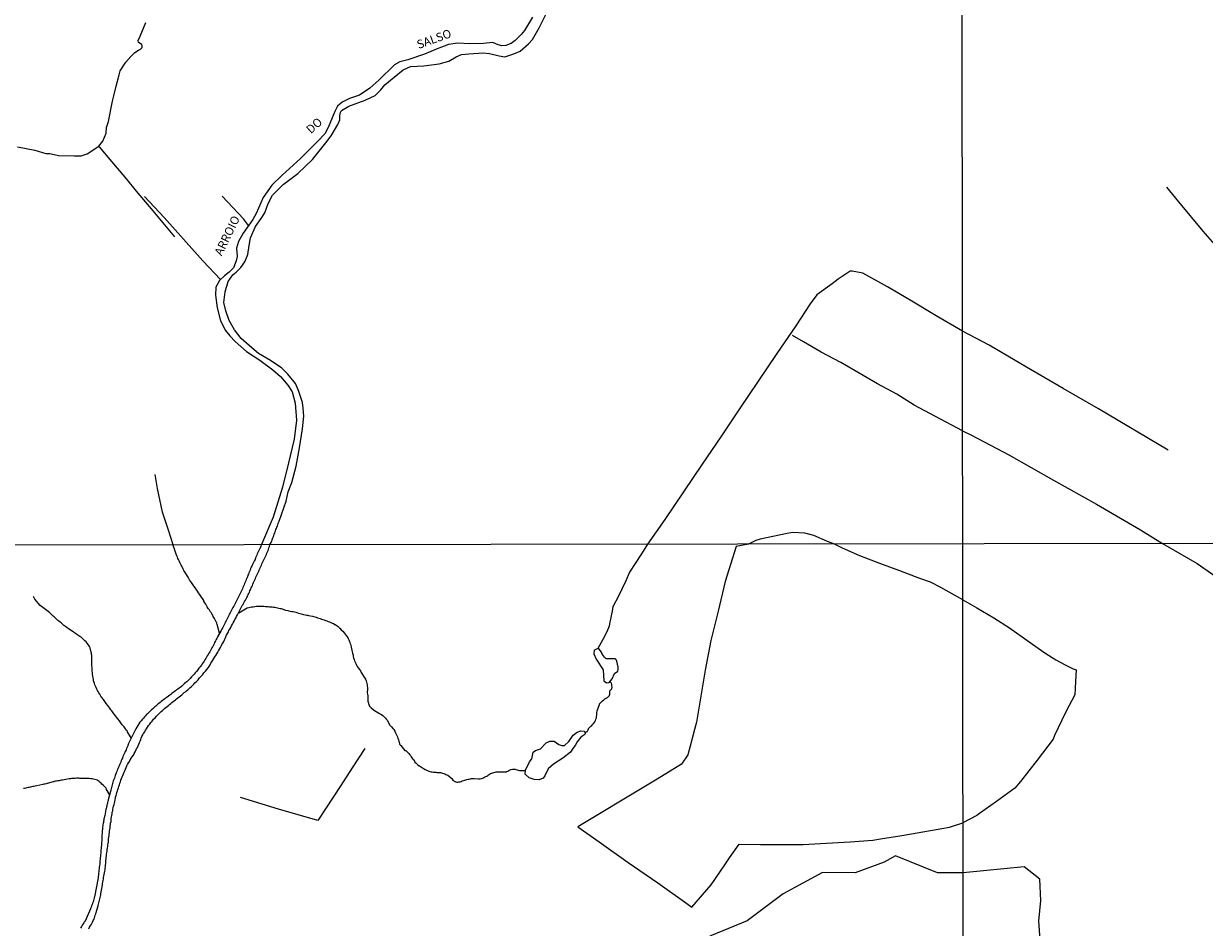
# Model space of a CAD drawing. Units: millimetres. Extents: x 185545 to 187958, y 1663200 to 1665975.
# Drawn here: x 187197 to 187544, y 1665307 to 1665573 of the extents above; entities that cross this region are included whole.
import ezdxf
from ezdxf.enums import TextEntityAlignment as Align

# ---------------------------------------------------------------- set-up
doc = ezdxf.new("R2010")
doc.units = ezdxf.units.MM
for name, color, linetype in [('IMAGEM', 7, 'Continuous'), ('V-ARROIO', 5, 'Continuous'), ('V-BANHADO', 3, 'Continuous'), ('V-LAGOA', 5, 'Continuous'), ('V-LOTE', 1, 'Continuous'), ('V-NOME_DOS_LOGRADOUROS', 7, 'Continuous'), ('V-TALVEGUE', 7, 'Continuous'), ('V-VALETA', 6, 'Continuous'), ('X-LIMITE_1000', 7, 'Continuous')]:
    doc.layers.add(name, color=color, linetype=linetype)
picture_1 = doc.add_image_def('image1.jpg', size_in_pixel=(4020, 4625))

msp = doc.modelspace()

# ---------------------------------------------------------------- linework, layer by layer
at = {"layer": 'V-ARROIO'}
for points in [[(187215.79, 1665306.79), (187216.06, 1665307.22), (187216.26, 1665307.6), (187216.51, 1665307.98), (187216.73, 1665308.37), (187216.92, 1665308.75), (187217.13, 1665309.18), (187217.3, 1665309.56), (187217.45, 1665309.95), (187217.58, 1665310.37), (187217.71, 1665310.76), (187217.71, 1665310.76), (187217.84, 1665311.14), (187217.96, 1665311.53), (187218.48, 1665313.22), (187218.43, 1665313.27), (187218.52, 1665313.49), (187218.56, 1665313.66), (187218.65, 1665314.04), (187218.78, 1665314.43), (187218.84, 1665314.81), (187218.92, 1665315.19), (187219.01, 1665315.58), (187219.12, 1665315.96), (187219.22, 1665316.35), (187219.31, 1665316.73), (187219.39, 1665317.11), (187219.79, 1665319.08), (187219.73, 1665319.31), (187219.78, 1665319.4), (187219.8, 1665319.59), (187219.88, 1665320.06), (187219.95, 1665320.48), (187220.03, 1665320.95), (187220.1, 1665321.38), (187220.18, 1665321.81), (187220.25, 1665322.28), (187220.35, 1665322.75), (187220.42, 1665323.21), (187220.52, 1665323.68), (187220.59, 1665324.15), (187220.63, 1665324.58), (187220.69, 1665325.01), (187220.76, 1665325.48), (187220.8, 1665325.95), (187220.82, 1665326.41), (187220.86, 1665326.88), (187220.89, 1665327.35), (187220.95, 1665327.78), (187220.99, 1665328.21), (187221.06, 1665328.68), (187221.12, 1665329.15), (187221.18, 1665329.61), (187221.25, 1665330.08), (187221.31, 1665330.55), (187221.37, 1665330.98), (187221.44, 1665331.41), (187221.53, 1665331.88), (187221.57, 1665332.34), (187221.59, 1665332.77), (187221.65, 1665333.24), (187221.72, 1665333.71), (187221.76, 1665334.18), (187221.82, 1665334.61), (187221.87, 1665335.08), (187221.93, 1665335.54), (187221.99, 1665335.97), (187222.06, 1665336.44), (187222.12, 1665336.91), (187222.19, 1665337.38), (187222.23, 1665337.81), (187222.34, 1665338.28), (187222.38, 1665338.74), (187222.42, 1665339.17), (187222.49, 1665339.64), (187222.55, 1665340.11), (187222.66, 1665340.58), (187222.72, 1665341.01), (187222.83, 1665341.47), (187222.91, 1665341.9), (187223, 1665342.33), (187223.1, 1665342.8), (187223.25, 1665343.27), (187223.36, 1665343.74), (187223.47, 1665344.16), (187223.53, 1665344.63), (187223.62, 1665345.06), (187223.7, 1665345.49), (187223.81, 1665345.95), (187223.91, 1665346.38), (187224.04, 1665346.81), (187224.21, 1665347.28), (187224.36, 1665347.75), (187224.53, 1665348.22), (187224.66, 1665348.64), (187224.81, 1665349.11), (187224.98, 1665349.58), (187225.09, 1665350.01), (187225.26, 1665350.48), (187225.47, 1665350.95), (187225.64, 1665351.42), (187225.81, 1665351.84), (187226.03, 1665352.31), (187226.24, 1665352.78), (187226.41, 1665353.21), (187226.63, 1665353.68), (187226.79, 1665354.15), (187227.01, 1665354.62), (187227.22, 1665355.04), (187227.48, 1665355.51), (187227.73, 1665355.98), (187228.01, 1665356.41), (187228.01, 1665356.41), (187228.29, 1665356.88), (187228.59, 1665357.35), (187228.91, 1665357.81), (187229.14, 1665358.28), (187229.4, 1665358.75), (187229.65, 1665359.18), (187229.87, 1665359.61), (187230.12, 1665360.08), (187230.31, 1665360.55), (187230.51, 1665361.01), (187230.7, 1665361.48), (187230.89, 1665361.95), (187231.08, 1665362.38), (187231.23, 1665362.81), (187231.42, 1665363.28), (187231.68, 1665363.75), (187231.92, 1665364.21), (187232.26, 1665364.68), (187232.51, 1665365.15), (187232.79, 1665365.58), (187233.07, 1665366.01), (187233.39, 1665366.48), (187233.71, 1665366.94), (187234.03, 1665367.37), (187234.39, 1665367.82), (187234.83, 1665368.33), (187235.29, 1665368.8), (187235.73, 1665369.27), (187236.18, 1665369.74), (187236.65, 1665370.19), (187237.12, 1665370.63), (187237.44, 1665370.91), (187237.78, 1665371.23), (187238.08, 1665371.47), (187238.44, 1665371.76), (187238.81, 1665372.11), (187239.19, 1665372.4), (187239.57, 1665372.73), (187239.89, 1665372.98), (187240.26, 1665373.26), (187240.58, 1665373.53), (187240.9, 1665373.77), (187241.26, 1665374.06), (187241.62, 1665374.37), (187241.98, 1665374.66), (187242.35, 1665374.92), (187242.73, 1665375.2), (187243.12, 1665375.54), (187243.47, 1665375.86), (187243.84, 1665376.16), (187244.2, 1665376.43), (187244.57, 1665376.71), (187244.91, 1665377.03), (187245.25, 1665377.33), (187245.61, 1665377.63), (187245.97, 1665377.97), (187246.29, 1665378.29), (187246.66, 1665378.65), (187247, 1665379.02), (187247.44, 1665379.48), (187247.91, 1665379.97), (187248.36, 1665380.47), (187248.85, 1665380.98), (187249.3, 1665381.49), (187249.66, 1665381.94), (187250.11, 1665382.45), (187250.54, 1665382.99), (187250.86, 1665383.46), (187251.16, 1665383.88), (187251.46, 1665384.35), (187251.71, 1665384.82), (187251.97, 1665385.25), (187252.31, 1665385.72), (187252.59, 1665386.19), (187252.86, 1665386.66), (187253.16, 1665387.08), (187253.46, 1665387.55), (187253.72, 1665388.02), (187253.97, 1665388.45), (187254.23, 1665388.92), (187254.48, 1665389.39), (187254.74, 1665389.86), (187254.95, 1665390.28), (187255.21, 1665390.75), (187255.47, 1665391.22), (187255.68, 1665391.65), (187255.89, 1665392.12), (187256.11, 1665392.59), (187256.32, 1665393.05), (187256.57, 1665393.52), (187256.83, 1665393.99), (187257, 1665394.42), (187257.26, 1665394.85), (187257.51, 1665395.32), (187257.77, 1665395.79), (187258.03, 1665396.25), (187258.26, 1665396.72), (187258.54, 1665397.19), (187258.75, 1665397.62), (187258.99, 1665398.05), (187258.99, 1665398.05), (187259.26, 1665398.52), (187259.52, 1665398.99), (187260.93, 1665401.75), (187261.03, 1665401.89), (187261.07, 1665401.99), (187261.14, 1665402.05), (187261.18, 1665402.18), (187261.4, 1665402.57), (187261.61, 1665402.95), (187261.82, 1665403.38), (187262.04, 1665403.76), (187262.25, 1665404.15), (187262.51, 1665404.57), (187262.65, 1665404.96), (187262.82, 1665405.34), (187263, 1665405.73), (187263.16, 1665406.11), (187263.4, 1665406.54), (187263.55, 1665406.92), (187263.74, 1665407.3), (187263.91, 1665407.69), (187264.06, 1665408.07), (187264.25, 1665408.5), (187264.42, 1665408.88), (187264.6, 1665409.27), (187264.77, 1665409.69), (187264.94, 1665410.08), (187265.11, 1665410.46), (187265.28, 1665410.85), (187265.47, 1665411.23), (187265.66, 1665411.66), (187265.85, 1665412.04), (187266, 1665412.42), (187266.17, 1665412.81), (187266.34, 1665413.19), (187266.56, 1665413.62), (187266.68, 1665414), (187266.86, 1665414.39), (187267.05, 1665414.81), (187267.24, 1665415.2), (187267.41, 1665415.58), (187267.6, 1665415.97), (187267.8, 1665416.35), (187268.01, 1665416.78), (187268.18, 1665417.16), (187268.37, 1665417.54), (187268.52, 1665417.93), (187268.63, 1665418.31), (187268.76, 1665418.74), (187268.88, 1665419.12), (187268.99, 1665419.66), (187269.41, 1665420.32), (187269.58, 1665420.67), (187269.7, 1665421.01), (187269.81, 1665421.35), (187269.94, 1665421.69), (187270.07, 1665422.04), (187270.2, 1665422.38), (187270.33, 1665422.72), (187270.46, 1665423.06), (187270.58, 1665423.41), (187270.69, 1665423.75), (187270.82, 1665424.09), (187270.97, 1665424.43), (187271.08, 1665424.78), (187271.22, 1665425.12), (187271.38, 1665425.5), (187271.5, 1665425.85), (187271.61, 1665426.19), (187271.74, 1665426.56), (187273.81, 1665432.45), (187274.39, 1665435.14), (187275.48, 1665437.94), (187276.75, 1665442.67), (187277.76, 1665448.13), (187278.66, 1665453.66), (187279.02, 1665457.37), (187278.8, 1665459.7), (187278.58, 1665461.41), (187277.41, 1665464.94), (187277.41, 1665464.94), (187276.54, 1665466.97), (187274.35, 1665469.7), (187272.57, 1665471.45), (187269.22, 1665473.7), (187265.73, 1665475.78), (187263.69, 1665477.45), (187260.6, 1665480.21), (187258.63, 1665482.76), (187257.03, 1665485.53), (187256.08, 1665488.29), (187255.53, 1665490.83), (187255.93, 1665493.89), (187256.81, 1665496.95), (187258.11, 1665498.91), (187259.13, 1665499.74), (187260.47, 1665501.05), (187261.67, 1665502.69), (187262.54, 1665504.84), (187262.9, 1665507.53), (187263.3, 1665509.82), (187264.79, 1665513.09), (187266.42, 1665515.49), (187267.51, 1665517.16), (187268.49, 1665519.85), (187269.76, 1665522.36), (187272.96, 1665525.45), (187277.21, 1665528.65), (187281.57, 1665532.8), (187285.46, 1665537.71), (187287.06, 1665539.71), (187288.98, 1665543.09), (187289.56, 1665544.47), (187289.6, 1665545.45), (187289.71, 1665546.36), (187290.07, 1665547.2), (187292.21, 1665548.51), (187297.04, 1665550.26), (187299.99, 1665551.57), (187301.62, 1665553.28), (187302.78, 1665554.77), (187305.54, 1665556.99), (187308.24, 1665559.1), (187310.34, 1665560.08), (187314.3, 1665560.33), (187318.73, 1665560.88), (187321.6, 1665561.68), (187323.78, 1665562.99), (187325.31, 1665563.65), (187327.52, 1665563.83), (187331.73, 1665564.16), (187333.59, 1665563.94), (187336.42, 1665563.21), (187338.1, 1665562.95), (187340.71, 1665563.86), (187342.6, 1665564.66), (187345.03, 1665566.77), (187346.16, 1665568), (187348.19, 1665571.46), (187350.8, 1665576.73)], [(187346.23, 1665574.63), (187343.82, 1665570.67), (187342.87, 1665569.54), (187341.13, 1665567.76), (187339.92, 1665566.92), (187338.36, 1665566.3), (187337.16, 1665566.23), (187336.1, 1665566.48), (187334.57, 1665567.13), (187331.8, 1665566.88), (187327.76, 1665566.73), (187324.12, 1665566.98), (187321.54, 1665566.61), (187318.15, 1665565.34), (187314.47, 1665563.74), (187309.59, 1665562.03), (187307.26, 1665561.45), (187305.62, 1665560.61), (187301, 1665556.1), (187298.38, 1665553.73), (187295.32, 1665551.66), (187292.41, 1665550.75), (187290.26, 1665549.63), (187288.91, 1665548.5), (187288.07, 1665546.94), (187286.36, 1665542.68), (187285.23, 1665540.46), (187282.9, 1665537.99), (187278.02, 1665533.08), (187272.6, 1665528.21), (187269.58, 1665525.3), (187267.1, 1665521.63), (187264.99, 1665516.94), (187263.97, 1665515.19), (187261.2, 1665511.12), (187259.82, 1665508.72), (187259.2, 1665506.72), (187259.41, 1665504.32), (187259.16, 1665503.01), (187258.32, 1665500.97), (187257.08, 1665499.7), (187255.73, 1665498.57), (187254.2, 1665497.26), (187253.18, 1665495.3), (187253.07, 1665492.9), (187253.54, 1665489.19), (187254.56, 1665485.41), (187256.01, 1665482.57), (187257.28, 1665481.01), (187258.81, 1665479.34), (187262.11, 1665476.39), (187266.03, 1665473.84), (187269.92, 1665471), (187272.18, 1665469.07), (187274.32, 1665466.49), (187275.56, 1665464.56), (187276.46, 1665461.18), (187276.82, 1665456.23), (187276.16, 1665450.67), (187274.52, 1665443.69), (187272.73, 1665436.53), (187269.96, 1665427.76), (187266.56, 1665419.66), (187266.27, 1665418.92), (187266.24, 1665418.82), (187266.19, 1665418.76), (187266.17, 1665418.67), (187266.13, 1665418.59), (187266.09, 1665418.48), (187265.9, 1665418.1), (187265.73, 1665417.71), (187265.51, 1665417.29), (187265.32, 1665416.9), (187265.17, 1665416.52), (187265, 1665416.14), (187264.85, 1665415.75), (187264.66, 1665415.33), (187264.51, 1665414.94), (187264.34, 1665414.56), (187264.15, 1665414.17), (187263.96, 1665413.79), (187263.74, 1665413.36), (187263.57, 1665412.98), (187263.38, 1665412.59), (187263.19, 1665412.17), (187263.08, 1665411.78), (187262.89, 1665411.4), (187262.76, 1665411.02), (187262.59, 1665410.63), (187262.42, 1665410.21), (187262.25, 1665409.82), (187262.08, 1665409.44), (187261.95, 1665409.05), (187261.76, 1665408.67), (187261.57, 1665408.24), (187261.44, 1665407.86), (187261.25, 1665407.48), (187261.12, 1665407.09), (187260.97, 1665406.71), (187260.78, 1665406.28), (187260.61, 1665405.9), (187260.43, 1665405.51), (187260.2, 1665405.09), (187260.01, 1665404.7), (187259.82, 1665404.32), (187259.6, 1665403.93), (187259.39, 1665403.55), (187259.18, 1665403.12), (187259.01, 1665402.74), (187258.84, 1665402.36), (187258.62, 1665401.97), (187258.39, 1665401.59), (187258.17, 1665401.16), (187257.96, 1665400.78), (187257.73, 1665400.39), (187257.51, 1665399.97), (187257.32, 1665399.58), (187257.09, 1665399.2), (187256.94, 1665398.81), (187256.75, 1665398.43), (187256.53, 1665398), (187256.34, 1665397.62), (187256.15, 1665397.24), (187255.93, 1665396.85), (187255.76, 1665396.47), (187255.55, 1665396.04), (187255.36, 1665395.66), (187255.17, 1665395.27), (187254.95, 1665394.85), (187254.72, 1665394.46), (187253.63, 1665392.58), (187253.57, 1665392.37), (187253.52, 1665392.28), (187253.42, 1665392.12), (187253.2, 1665391.73), (187253.01, 1665391.35), (187252.8, 1665390.92), (187252.61, 1665390.54), (187252.44, 1665390.15), (187252.22, 1665389.73), (187252.01, 1665389.34), (187251.8, 1665388.96), (187251.58, 1665388.58), (187251.37, 1665388.19), (187251.11, 1665387.76), (187250.86, 1665387.38), (187250.62, 1665387), (187250.39, 1665386.61), (187250.18, 1665386.23), (187249.96, 1665385.8), (187249.71, 1665385.42), (187249.45, 1665385.03), (187249.17, 1665384.61), (187248.9, 1665384.24), (187248.55, 1665383.79), (187248.19, 1665383.35), (187247.83, 1665382.88), (187247.49, 1665382.41), (187247.12, 1665381.98), (187246.76, 1665381.58), (187246.37, 1665381.17), (187245.99, 1665380.77), (187245.63, 1665380.34), (187245.63, 1665380.34), (187245.2, 1665379.95), (187244.91, 1665379.66), (187244.58, 1665379.36), (187244.31, 1665379.1), (187243.96, 1665378.82), (187243.67, 1665378.55), (187243.32, 1665378.25), (187243.03, 1665377.99), (187242.68, 1665377.71), (187242.39, 1665377.5), (187241.98, 1665377.2), (187241.62, 1665376.95), (187241.28, 1665376.67), (187240.94, 1665376.44), (187240.6, 1665376.16), (187240.26, 1665375.9), (187239.93, 1665375.65), (187239.62, 1665375.41), (187239.23, 1665375.16), (187238.83, 1665374.88), (187238.46, 1665374.6), (187238.12, 1665374.35), (187237.8, 1665374.09), (187237.46, 1665373.83), (187237.1, 1665373.58), (187236.74, 1665373.28), (187236.41, 1665373.02), (187236.1, 1665372.77), (187235.77, 1665372.49), (187235.48, 1665372.21), (187235.18, 1665371.96), (187234.9, 1665371.68), (187234.6, 1665371.38), (187234.26, 1665371.1), (187233.94, 1665370.83), (187233.64, 1665370.55), (187233.36, 1665370.27), (187233.06, 1665369.97), (187232.77, 1665369.7), (187232.44, 1665369.37), (187232.17, 1665369.08), (187231.87, 1665368.69), (187231.55, 1665368.33), (187231.19, 1665367.88), (187230.85, 1665367.45), (187230.53, 1665367), (187230.21, 1665366.56), (187229.89, 1665366.07), (187229.61, 1665365.54), (187229.42, 1665365.15), (187229.23, 1665364.73), (187229.03, 1665364.34), (187228.86, 1665363.96), (187228.63, 1665363.57), (187227.41, 1665360.99), (187227.39, 1665360.93), (187227.28, 1665360.65), (187227.24, 1665360.55), (187227.09, 1665360.12), (187226.9, 1665359.73), (187226.75, 1665359.35), (187226.52, 1665358.92), (187226.37, 1665358.54), (187226.2, 1665358.16), (187226.01, 1665357.77), (187225.86, 1665357.39), (187225.69, 1665356.96), (187225.49, 1665356.58), (187225.37, 1665356.19), (187225.22, 1665355.77), (187225.07, 1665355.38), (187224.88, 1665355), (187224.73, 1665354.62), (187224.58, 1665354.23), (187224.36, 1665353.8), (187224.19, 1665353.42), (187224.07, 1665353.04), (187223.89, 1665352.65), (187223.74, 1665352.27), (187223.55, 1665351.84), (187223.45, 1665351.46), (187223.32, 1665351.07), (187223.13, 1665350.65), (187223.02, 1665350.26), (187222.89, 1665349.88), (187222.76, 1665349.5), (187222.68, 1665349.11), (187222.57, 1665348.68), (187222.46, 1665348.3), (187222.36, 1665347.92), (187222.25, 1665347.53), (187221.54, 1665344.63), (187221.51, 1665344.48), (187221.44, 1665344.25), (187221.35, 1665343.91), (187221.27, 1665343.57), (187221.16, 1665343.22), (187221.08, 1665342.84), (187220.99, 1665342.5), (187220.91, 1665342.16), (187220.91, 1665342.16), (187220.82, 1665341.82), (187220.76, 1665341.47), (187220.71, 1665341.13), (187220.65, 1665340.79), (187220.59, 1665340.45), (187220.5, 1665340.11), (187220.42, 1665339.77), (187220.35, 1665339.43), (187220.27, 1665339.09), (187220.2, 1665338.74), (187220.14, 1665338.36), (187220.1, 1665338.02), (187220.03, 1665337.68), (187219.97, 1665337.34), (187219.92, 1665337), (187219.88, 1665336.65), (187219.86, 1665336.31), (187219.82, 1665335.97), (187219.78, 1665335.63), (187219.57, 1665331.37), (187219.54, 1665331.27), (187219.48, 1665330.85), (187219.44, 1665330.38), (187219.39, 1665329.96), (187219.35, 1665329.49), (187219.31, 1665329.02), (187219.28, 1665328.59), (187219.24, 1665328.12), (187219.18, 1665327.65), (187219.14, 1665327.18), (187219.09, 1665326.76), (187219.05, 1665326.29), (187219.01, 1665325.82), (187218.97, 1665325.39), (187218.9, 1665324.92), (187218.86, 1665324.45), (187218.8, 1665323.98), (187218.75, 1665323.56), (187218.69, 1665323.09), (187218.62, 1665322.62), (187218.58, 1665322.19), (187218.54, 1665321.72), (187218.48, 1665321.25), (187217.61, 1665316.71), (187217.58, 1665316.66), (187217.58, 1665316.49), (187217.52, 1665316.26), (187217.43, 1665315.88), (187217.3, 1665315.49), (187217.2, 1665315.11), (187217.05, 1665314.68), (187216.92, 1665314.3), (187216.79, 1665313.91), (187216.64, 1665313.49), (187216.49, 1665313.1), (187216.34, 1665312.72), (187216.3, 1665312.63), (187214.7, 1665309.03), (187214.55, 1665308.92), (187214.55, 1665308.84), (187214.46, 1665308.77), (187214.38, 1665308.58), (187214.14, 1665308.2), (187213.91, 1665307.81), (187213.68, 1665307.43), (187213.38, 1665307.02)]]:
    msp.add_lwpolyline(points, dxfattribs=at)
at = {"layer": 'V-BANHADO'}
msp.add_lwpolyline([(187495.47, 1665302.32), (187495.02, 1665309.01), (187495.62, 1665315.12), (187495.32, 1665321.38), (187490.67, 1665325.02), (187472.73, 1665323.21), (187465.25, 1665323.24), (187452.89, 1665328.2), (187449.54, 1665326.37), (187441.03, 1665323.24), (187431.39, 1665323.33), (187419.91, 1665317.1), (187409.32, 1665309.17), (187398.35, 1665304.59)], dxfattribs=at)
at = {"layer": 'V-LAGOA'}
msp.add_lwpolyline([(187194.89, 1665536.52), (187199.91, 1665535.5), (187203.22, 1665534.52), (187204.35, 1665534.52), (187206.94, 1665534.01), (187211.52, 1665533.87), (187213.53, 1665533.87), (187215.34, 1665534.42), (187218.73, 1665536.75), (187219.96, 1665538.2), (187220.95, 1665540.56), (187221.02, 1665542.2), (187221.57, 1665543.95), (187222.81, 1665549.91), (187223.14, 1665551.46), (187223.14, 1665551.46), (187223.87, 1665554.29), (187224.75, 1665557.67), (187225.04, 1665558.87), (187226.68, 1665561.34), (187228.14, 1665563.02), (187229.3, 1665564.18), (187230.43, 1665564.94), (187231.01, 1665565.23), (187231.49, 1665565.67), (187231.49, 1665566.11), (187231.41, 1665566.54), (187230.91, 1665566.87), (187230.43, 1665567.13), (187230.36, 1665567.78), (187230.91, 1665569.05), (187232.55, 1665573.01)], dxfattribs=at)
for points in [[(187364.3, 1665388.58), (187364.24, 1665387.6), (187364.92, 1665385.97), (187367.01, 1665382.86), (187367.2, 1665379.64), (187367.92, 1665379.07), (187368.78, 1665379.19), (187369.6, 1665380.27), (187370.31, 1665381.8), (187371.23, 1665382.46), (187371.34, 1665383.05), (187371.36, 1665383.28), (187371.33, 1665383.69), (187370.97, 1665385.44), (187370.87, 1665385.71), (187370.76, 1665385.82), (187370.61, 1665386.01), (187370.61, 1665386.06), (187367.89, 1665386.09), (187367.39, 1665386.6), (187366.77, 1665387.4), (187366.71, 1665387.49), (187366.64, 1665387.59), (187366.66, 1665387.66), (187366.35, 1665388.13), (187365.9, 1665388.8), (187365.42, 1665389.14), (187364.27, 1665388.59)], [(187361.37, 1665364.86), (187361.78, 1665364.29), (187361.59, 1665363.85), (187360.39, 1665363.06), (187359.35, 1665361.7), (187358.71, 1665360.59), (187358.05, 1665359.77), (187357.4, 1665358.65), (187355.16, 1665356.94), (187352.41, 1665355.14), (187350.84, 1665353.83), (187349.8, 1665351.71), (187349.33, 1665351.05), (187348.19, 1665350.51), (187346.72, 1665350.62), (187345.2, 1665351.13), (187344.06, 1665352.2), (187344.16, 1665353.4), (187345.33, 1665355.8), (187345.98, 1665356.7), (187346.39, 1665358.69), (187347.08, 1665359.17), (187348.57, 1665359.7), (187350.22, 1665361.44), (187351.25, 1665361.9), (187352.61, 1665361.87), (187353.9, 1665360.95), (187354.8, 1665360.66), (187355.64, 1665360.65), (187356.87, 1665361.79), (187358.2, 1665363.65), (187359.31, 1665364.57), (187360.38, 1665364.92), (187361.37, 1665364.86)]]:
    msp.add_lwpolyline(points, close=True, dxfattribs=at)
at = {"layer": 'V-LOTE'}
for points in [[(187218.82, 1665536.55), (187222.5, 1665532.22), (187226.43, 1665527.64), (187230.22, 1665522.95), (187234.15, 1665518.26), (187238.08, 1665513.57), (187240.99, 1665510.11)], [(187434.75, 1665419.86), (187432.85, 1665420.58), (187428.92, 1665422.3), (187426.22, 1665423.06), (187422.65, 1665423.25), (187420.59, 1665422.81), (187417.32, 1665422.14), (187413.15, 1665421.22), (187411.82, 1665420.9), (187409.72, 1665419.83)], [(187406.02, 1665419.07), (187402.84, 1665408.83), (187400.72, 1665400.12), (187398.65, 1665391.5), (187396.99, 1665382.79), (187395.47, 1665373.95), (187394.36, 1665367.52), (187393.81, 1665365.29), (187392.51, 1665360.45), (187391.83, 1665357.9), (187389.94, 1665355.15)], [(187409.72, 1665419.83), (187406.02, 1665419.07)], [(187472.64, 1665403.42), (187466.21, 1665407.09), (187463.13, 1665408.63), (187460.06, 1665409.73), (187454.13, 1665411.93), (187448.3, 1665414.13), (187442.43, 1665416.39), (187437.29, 1665418.62), (187434.75, 1665419.86)], [(187472.64, 1665403.42), (187476.76, 1665401.09), (187481.79, 1665398.11), (187486.33, 1665395.2), (187492.18, 1665391.06), (187496.8, 1665387.82), (187500.03, 1665385.82), (187502.69, 1665384.33), (187505.09, 1665383.2), (187505.92, 1665382.91), (187505.73, 1665379.42), (187505.54, 1665375.53), (187503.03, 1665370.77), (187501.75, 1665368.11), (187499.61, 1665363.53), (187499.24, 1665362.47), (187494.47, 1665356.33), (187489.59, 1665350.04), (187487.98, 1665348.11), (187482.54, 1665344.15), (187477.59, 1665340.7), (187476.76, 1665340.12), (187472.71, 1665337.94)], [(187296.93, 1665359.8), (187293.25, 1665354.09), (187289.89, 1665348.89), (187283.14, 1665338.57), (187271.56, 1665341.97), (187260.36, 1665345.37)], [(187389.94, 1665355.15), (187382.8, 1665350.74), (187374.04, 1665345.49), (187365.37, 1665340.24), (187359.53, 1665336.72)], [(187406.91, 1665331.61), (187413.18, 1665331.57), (187421.98, 1665331.55), (187423.87, 1665331.53), (187425.73, 1665331.57), (187430.83, 1665331.89), (187439.59, 1665332.32), (187446.21, 1665332.84), (187448.48, 1665333.21), (187454.69, 1665334.19), (187457.55, 1665334.69), (187466.53, 1665336.21), (187468.78, 1665336.6), (187472.71, 1665337.94)], [(187359.54, 1665336.72), (187365.8, 1665332.35), (187374.28, 1665326.28), (187382.99, 1665320.25), (187391.56, 1665314.18), (187393.04, 1665313.11)], [(187393.04, 1665313.11), (187398.72, 1665319.7), (187402.75, 1665325.59), (187404.11, 1665327.59), (187406.91, 1665331.61)]]:
    msp.add_lwpolyline(points, dxfattribs=at)
at = {"layer": 'V-TALVEGUE'}
for points in [[(187240.64, 1665419.63), (187239.21, 1665423.89), (187237.49, 1665429.23), (187236.03, 1665436.15), (187235.3, 1665440.22)], [(187254.25, 1665393.65), (187253.49, 1665396.19), (187253.4, 1665396.62), (187252.74, 1665397.92), (187252.41, 1665398.52), (187252.22, 1665398.9), (187252.01, 1665399.28), (187251.8, 1665399.67), (187251.5, 1665400.05), (187251.2, 1665400.56), (187250.92, 1665400.9), (187250.64, 1665401.42), (187250.45, 1665401.8), (187250.2, 1665402.18), (187249.96, 1665402.55), (187249.66, 1665403.08), (187249.58, 1665403.27), (187248.72, 1665404.53), (187248.36, 1665405.13), (187248.08, 1665405.51), (187247.79, 1665405.94), (187247.55, 1665406.32), (187247.27, 1665406.68), (187246.87, 1665407.22), (187246.61, 1665407.6), (187246.34, 1665407.96), (187245.97, 1665408.5), (187245.7, 1665408.88), (187245.44, 1665409.27), (187245.18, 1665409.69), (187245.01, 1665410.08), (187244.99, 1665410.1), (187244.11, 1665411.46), (187243.78, 1665412.08), (187243.56, 1665412.47), (187243.31, 1665412.89), (187243.14, 1665413.28), (187242.92, 1665413.66), (187242.73, 1665414.05), (187242.54, 1665414.43), (187242.35, 1665414.86), (187242.15, 1665415.24), (187242, 1665415.62), (187241.86, 1665416.01), (187241.68, 1665416.39), (187241.51, 1665416.82), (187241.37, 1665417.14), (187240.87, 1665418.61), (187240.72, 1665419.14), (187240.64, 1665419.63)], [(187228.31, 1665362.9), (187227.09, 1665364.72), (187227.14, 1665364.85), (187226.86, 1665365.15), (187226.58, 1665365.56), (187226.18, 1665366.09), (187225.9, 1665366.43), (187225.6, 1665366.71), (187224.81, 1665367.88), (187224.36, 1665368.44), (187223.96, 1665368.95), (187223.64, 1665369.35), (187223.23, 1665369.89), (187222.96, 1665370.25), (187222.59, 1665370.78), (187222.32, 1665371.12), (187221.95, 1665371.6), (187221.68, 1665371.96), (187221.29, 1665372.49), (187221.01, 1665372.88), (187220.93, 1665372.98), (187220.09, 1665374.15), (187219.67, 1665374.75), (187219.37, 1665375.16), (187219.01, 1665375.69), (187218.78, 1665376.07), (187218.58, 1665376.46), (187218.35, 1665376.84), (187218.2, 1665377.23), (187217.99, 1665377.65), (187217.82, 1665378.04), (187217.62, 1665378.42), (187217.45, 1665378.81), (187217.35, 1665379.19), (187217.24, 1665379.62), (187217.15, 1665379.98), (187216.9, 1665381.45), (187216.68, 1665384.63), (187216.72, 1665384.99), (187216.7, 1665385.33), (187216.7, 1665385.67), (187216.7, 1665386.02), (187216.7, 1665386.36), (187216.7, 1665386.7), (187216.66, 1665387.04), (187216.6, 1665387.38), (187216.58, 1665387.72), (187216.55, 1665388.02), (187216.54, 1665388.04), (187216.21, 1665389.3), (187216.04, 1665389.68), (187215.87, 1665390.03), (187215.66, 1665390.34), (187215.36, 1665390.71), (187215, 1665391.07), (187214.66, 1665391.41), (187214.27, 1665391.75), (187214.02, 1665391.99), (187213.76, 1665392.24), (187213.54, 1665392.48), (187213.21, 1665392.67), (187212.88, 1665392.88), (187212.59, 1665393.05), (187212.26, 1665393.29), (187211.93, 1665393.54), (187211.6, 1665393.78), (187211.29, 1665393.99), (187211.18, 1665394.06), (187209.86, 1665394.95), (187209.37, 1665395.29), (187209.11, 1665395.48), (187208.79, 1665395.68), (187208.47, 1665395.93), (187208.19, 1665396.17), (187207.94, 1665396.43), (187207.68, 1665396.64), (187207.36, 1665396.87), (187207.04, 1665397.13), (187206.74, 1665397.4), (187206.46, 1665397.64), (187206.21, 1665397.89), (187205.91, 1665398.15), (187205.65, 1665398.39), (187205.36, 1665398.68), (187205.08, 1665398.94), (187204.78, 1665399.24), (187204.5, 1665399.49), (187204.25, 1665399.72), (187201.56, 1665401.8), (187199.93, 1665403.61), (187199.59, 1665404.38)], [(187260.11, 1665399.59), (187259.86, 1665399.66), (187262.37, 1665401.13), (187262.83, 1665401.16), (187263.21, 1665401.24), (187263.64, 1665401.33), (187264.06, 1665401.39), (187264.13, 1665401.42), (187265.13, 1665401.54), (187265.73, 1665401.54), (187266.15, 1665401.54), (187266.54, 1665401.54), (187266.92, 1665401.54), (187267.35, 1665401.54), (187267.73, 1665401.52), (187268.12, 1665401.5), (187268.5, 1665401.46), (187268.88, 1665401.41), (187269.27, 1665401.37), (187269.69, 1665401.33), (187270.08, 1665401.29), (187270.46, 1665401.24), (187270.85, 1665401.16), (187271.23, 1665401.12), (187271.66, 1665401.03), (187272.04, 1665400.92), (187272.34, 1665400.84), (187273.66, 1665400.43), (187274.26, 1665400.29), (187274.64, 1665400.18), (187275.03, 1665400.11), (187275.45, 1665400.03), (187275.84, 1665399.98), (187276.22, 1665399.94), (187276.61, 1665399.84), (187276.99, 1665399.67), (187277.42, 1665399.54), (187277.8, 1665399.43), (187278.18, 1665399.32), (187278.57, 1665399.24), (187278.95, 1665399.11), (187279.38, 1665399.03), (187279.76, 1665398.94), (187280.15, 1665398.88), (187280.38, 1665398.81), (187281.55, 1665398.6), (187282.19, 1665398.43), (187282.62, 1665398.34), (187283.01, 1665398.19), (187283.39, 1665398.09), (187283.82, 1665397.92), (187284.2, 1665397.79), (187284.58, 1665397.66), (187284.97, 1665397.53), (187285.35, 1665397.4), (187285.78, 1665397.23), (187286.16, 1665397.09), (187286.55, 1665396.94), (187286.97, 1665396.74), (187287.36, 1665396.57), (187287.74, 1665396.44), (187288.13, 1665396.23), (187288.19, 1665396.19), (187289.1, 1665395.57), (187289.38, 1665395.32), (187289.53, 1665395.12), (187289.61, 1665395.06), (187289.98, 1665394.65), (187290.47, 1665394.18), (187290.83, 1665393.76), (187291.17, 1665393.31), (187291.43, 1665392.93), (187291.71, 1665392.54), (187292.03, 1665392.03), (187292.24, 1665391.65), (187292.43, 1665391.22), (187292.56, 1665390.84), (187292.69, 1665390.41), (187292.77, 1665389.98), (187292.88, 1665389.6), (187292.9, 1665389.49), (187293.33, 1665387.81), (187293.46, 1665387.17), (187293.54, 1665386.74), (187293.65, 1665386.36), (187293.77, 1665385.93), (187293.9, 1665385.5), (187294.05, 1665385.12), (187294.27, 1665384.69), (187294.5, 1665384.27), (187294.72, 1665383.88), (187294.97, 1665383.48), (187295.36, 1665382.94), (187295.63, 1665382.58), (187295.87, 1665382.11), (187296.72, 1665380.7), (187297.08, 1665380.09), (187297.28, 1665379.66), (187297.4, 1665379.27), (187297.51, 1665378.89), (187297.61, 1665378.46), (187297.61, 1665378.46), (187297.64, 1665378.08), (187297.7, 1665377.65), (187297.72, 1665377.23), (187297.68, 1665376.84), (187297.66, 1665376.46), (187297.66, 1665376.07), (187297.72, 1665375.69), (187297.78, 1665375.26), (187297.85, 1665374.88), (187297.83, 1665374.45), (187297.78, 1665374.07), (187297.77, 1665373.71), (187298.23, 1665372.36), (187298.3, 1665372.26), (187298.34, 1665372.19), (187298.53, 1665371.98), (187298.81, 1665371.66), (187299.34, 1665371.25), (187299.77, 1665370.91), (187300.26, 1665370.61), (187300.77, 1665370.31), (187301.29, 1665370.01), (187301.8, 1665369.72), (187302.24, 1665369.42), (187302.63, 1665369.07), (187303.03, 1665368.71), (187303.33, 1665368.27), (187303.5, 1665368.12), (187304.27, 1665366.66), (187304.76, 1665366.13), (187305.17, 1665365.66), (187305.46, 1665365.3), (187305.74, 1665364.81), (187305.96, 1665364.39), (187306.15, 1665364), (187306.32, 1665363.57), (187306.51, 1665363.15), (187306.64, 1665362.76), (187306.79, 1665362.34), (187306.89, 1665361.95), (187307, 1665361.57), (187307.15, 1665361.14), (187307.13, 1665361.05), (187307.3, 1665360.82), (187307.3, 1665360.73), (187307.47, 1665360.65), (187308.68, 1665359.2), (187308.94, 1665359.14), (187309.03, 1665359.09), (187309.28, 1665358.86), (187309.56, 1665358.58), (187309.84, 1665358.3), (187310.14, 1665357.94), (187310.35, 1665357.7), (187310.54, 1665357.35), (187310.73, 1665357.04), (187311.03, 1665356.62), (187311.22, 1665356.38), (187311.5, 1665356.02), (187311.67, 1665355.79), (187311.99, 1665355.43), (187312.23, 1665355.21), (187312.55, 1665354.95), (187312.89, 1665354.7), (187312.98, 1665354.64), (187314.21, 1665353.85), (187314.7, 1665353.59), (187315.05, 1665353.42), (187315.39, 1665353.25), (187315.73, 1665353.12), (187316.07, 1665353.01), (187316.41, 1665352.95), (187316.75, 1665352.86), (187317.09, 1665352.8), (187317.43, 1665352.78), (187317.78, 1665352.76), (187318.12, 1665352.74), (187318.46, 1665352.69), (187318.8, 1665352.69), (187319.14, 1665352.67), (187319.48, 1665352.63), (187319.78, 1665352.54), (187320.12, 1665352.44), (187320.42, 1665352.31), (187320.76, 1665352.16), (187321.06, 1665351.99), (187321.29, 1665351.88), (187322.49, 1665350.9), (187322.81, 1665350.47), (187322.98, 1665350.37), (187323.13, 1665350.3), (187323.23, 1665350.2), (187323.38, 1665350.11), (187323.45, 1665350.07), (187323.64, 1665349.98), (187323.96, 1665349.88), (187324.07, 1665349.83), (187324.26, 1665349.86), (187324.6, 1665349.92), (187324.94, 1665349.98), (187324.94, 1665349.98), (187325.26, 1665350.11), (187325.58, 1665350.22), (187325.92, 1665350.35), (187326.27, 1665350.47), (187326.61, 1665350.58), (187326.95, 1665350.65), (187327.29, 1665350.73), (187327.63, 1665350.79), (187327.97, 1665350.86), (187328.31, 1665350.9), (187328.66, 1665350.92), (187329.02, 1665350.9), (187330.32, 1665350.84), (187330.83, 1665350.86), (187331.17, 1665350.94), (187331.51, 1665351.03), (187331.81, 1665351.16), (187332.11, 1665351.33), (187332.45, 1665351.5), (187332.75, 1665351.67), (187333.05, 1665351.86), (187333.32, 1665352.03), (187333.6, 1665352.22), (187333.9, 1665352.39), (187334.2, 1665352.52), (187334.54, 1665352.65), (187334.88, 1665352.74), (187335.23, 1665352.82), (187335.57, 1665352.86), (187335.91, 1665352.93), (187336.25, 1665352.93), (187336.59, 1665352.88), (187336.65, 1665352.87), (187338.17, 1665352.86), (187338.36, 1665352.93), (187338.55, 1665352.93), (187338.64, 1665352.99), (187338.68, 1665353.03), (187338.94, 1665353.12), (187339.28, 1665353.27), (187339.6, 1665353.46), (187339.96, 1665353.59), (187340.3, 1665353.67), (187340.64, 1665353.72), (187340.87, 1665353.72), (187340.98, 1665353.67), (187341.13, 1665353.65), (187341.33, 1665353.63), (187341.67, 1665353.53), (187342.01, 1665353.42), (187342.35, 1665353.33), (187342.69, 1665353.29), (187343.03, 1665353.27), (187343.37, 1665353.27), (187343.72, 1665353.27), (187344.15, 1665353.29)], [(187361.62, 1665364.51), (187362.34, 1665364.75), (187362.4, 1665364.81), (187362.49, 1665365), (187362.57, 1665365.2), (187362.7, 1665365.58), (187362.7, 1665365.6), (187362.79, 1665365.64), (187362.78, 1665365.77), (187363, 1665365.96), (187363.34, 1665366.3), (187363.64, 1665366.56), (187363.96, 1665366.86), (187364.26, 1665367.2), (187364.51, 1665367.58), (187364.7, 1665367.97), (187364.85, 1665368.35), (187364.98, 1665368.78), (187365.05, 1665369.16), (187365.11, 1665369.55), (187365.11, 1665369.97), (187365.15, 1665370.36), (187365.21, 1665370.74), (187365.24, 1665370.85), (187365.88, 1665372.7), (187365.94, 1665372.87), (187366.09, 1665373.05), (187366.15, 1665373.13), (187366.45, 1665373.47), (187366.81, 1665373.79), (187367.14, 1665374.05), (187367.48, 1665374.3), (187367.86, 1665374.54), (187368.2, 1665374.77), (187368.57, 1665375.05), (187368.8, 1665375.35), (187368.8, 1665375.39), (187368.84, 1665375.5), (187368.91, 1665375.52), (187368.93, 1665375.86), (187368.88, 1665376.25), (187368.93, 1665376.63), (187368.95, 1665376.73), (187369.14, 1665376.93), (187369.5, 1665377.31), (187369.57, 1665377.74), (187369.54, 1665378.12), (187369.5, 1665378.51), (187369.38, 1665378.93), (187369.33, 1665379.04), (187369.27, 1665379.17), (187369.12, 1665379.21), (187368.9, 1665379.35)], [(187221.93, 1665346.22), (187220.95, 1665347.92), (187220.97, 1665347.96), (187220.91, 1665348.04), (187220.88, 1665348.08), (187220.69, 1665348.3), (187220.42, 1665348.6), (187220.01, 1665349), (187219.69, 1665349.28), (187219.42, 1665349.56), (187219.14, 1665349.79), (187218.88, 1665350.05), (187218.58, 1665350.24), (187218.41, 1665350.41), (187216.79, 1665350.82), (187216.28, 1665350.88), (187215.94, 1665350.9), (187215.6, 1665350.94), (187215.26, 1665350.94), (187214.91, 1665350.96), (187214.57, 1665350.99), (187214.23, 1665350.99), (187213.89, 1665350.99), (187213.55, 1665350.99), (187213.21, 1665350.99), (187212.87, 1665351.01), (187212.53, 1665351.01), (187212.18, 1665351.01), (187211.8, 1665350.99), (187211.46, 1665350.99), (187211.12, 1665350.94), (187210.78, 1665350.9), (187210.44, 1665350.88), (187210.09, 1665350.86), (187210.07, 1665350.86), (187208.6, 1665350.6), (187208.07, 1665350.47), (187207.75, 1665350.43), (187207.41, 1665350.35), (187207.06, 1665350.3), (187206.68, 1665350.22), (187206.34, 1665350.18), (187206, 1665350.13), (187205.66, 1665350.07), (187205.53, 1665349.96), (187205.42, 1665349.94), (187205.32, 1665349.92), (187204.97, 1665349.83), (187204.63, 1665349.75), (187204.29, 1665349.66), (187203.95, 1665349.54), (187203.61, 1665349.45), (187203.27, 1665349.39), (187202.93, 1665349.32), (187202.59, 1665349.24), (187202.26, 1665349.15), (187200.54, 1665348.81), (187200.03, 1665348.7), (187199.68, 1665348.64), (187199.34, 1665348.55), (187199, 1665348.47), (187198.66, 1665348.43), (187198.32, 1665348.34), (187197.98, 1665348.26), (187197.64, 1665348.17), (187197.29, 1665348.09), (187196.95, 1665348.04), (187196.61, 1665347.96)]]:
    msp.add_lwpolyline(points, dxfattribs=at)
at = {"layer": 'V-VALETA'}
for points in [[(187641.04, 1665420.2), (187639.79, 1665421.41), (187630.38, 1665431.01), (187613.8, 1665446.43), (187600.46, 1665458.02), (187595.28, 1665462.95), (187585.46, 1665472.06), (187575.7, 1665480.91), (187566.5, 1665489.7), (187555.81, 1665499.29), (187546.69, 1665507.81), (187543.3, 1665511.73), (187536.09, 1665520.35), (187532.59, 1665524.7)], [(187232.16, 1665521.97), (187237.98, 1665515.71), (187243.66, 1665509.38), (187249.34, 1665503.05), (187254.51, 1665497.52)], [(187262.74, 1665513.39), (187261.23, 1665515.41), (187254.99, 1665522.02)], [(187472.55, 1665482.33), (187464.81, 1665486.85), (187457.72, 1665491.19), (187450.56, 1665495.39), (187443.29, 1665499.37), (187440.15, 1665499.95), (187439.53, 1665499.95), (187436.02, 1665497.61), (187434.23, 1665496.23), (187429.77, 1665493.05), (187427.83, 1665490.35), (187423.56, 1665483.92), (187418.01, 1665475.81), (187412.49, 1665467.67), (187407.05, 1665459.53), (187401.5, 1665451.28), (187396.02, 1665443.32), (187390.54, 1665435.18), (187385.06, 1665427.04), (187380, 1665419.79)], [(187472.58, 1665453.05), (187464.61, 1665457.29), (187458.36, 1665460.65), (187453.25, 1665463.9), (187447.55, 1665466.93), (187442.18, 1665470.03), (187436.81, 1665473.13), (187431.07, 1665476.2), (187425.81, 1665479.23), (187422.56, 1665481.09)], [(187532.96, 1665447.44), (187512.53, 1665459.52), (187502.11, 1665465.52), (187491.34, 1665471.79), (187480.42, 1665478.29), (187472.55, 1665482.33)], [(187472.58, 1665453.05), (187475.23, 1665451.82), (187486.19, 1665446), (187499.28, 1665438.59), (187511.92, 1665431.49), (187524.91, 1665424.01), (187531.36, 1665419.96)], [(187380, 1665419.79), (187378.22, 1665416.93), (187376.35, 1665414.06), (187374.75, 1665411.59), (187373.6, 1665408.99), (187372.47, 1665406.6), (187371.29, 1665404.13), (187370.02, 1665401.78), (187369.82, 1665401.44), (187369.62, 1665400.14), (187369.46, 1665399.21), (187369.14, 1665397.8)], [(187531.36, 1665419.96), (187541.57, 1665414.1), (187549.9, 1665408.21), (187550.73, 1665407.34)], [(187369.14, 1665397.8), (187368.94, 1665396.99), (187368.72, 1665395.72), (187368.09, 1665394.05), (187366.89, 1665391.8), (187365.38, 1665389.12)]]:
    msp.add_lwpolyline(points, dxfattribs=at)
at = {"layer": 'X-LIMITE_1000'}
for p, q in [((187475.14, 1663202.71), (187471.99, 1665974.14)), ((187954.45, 1665420.43), (185545.33, 1665417.53))]:
    msp.add_line(p, q, dxfattribs=at)

# ---------------------------------------------------------------- texts
at = {"layer": 'V-NOME_DOS_LOGRADOUROS'}
for s, rotation, p in [('SALSO', 20, (187313.01, 1665564.51)), ('DO', 42, (187281.6, 1665539.62)), ('ARROIO', 64, (187255.55, 1665503.97))]:
    msp.add_text(s, height=2.5, rotation=rotation, dxfattribs=at).set_placement(p, align=Align.BOTTOM_LEFT)

# ---------------------------------------------------------------- referenced raster images: frames only (the image files are external)
at = {"layer": 'IMAGEM'}
image = msp.add_image(picture_1, insert=(185545.2, 1663199.64), size_in_units=(2412.35, 2775.4), dxfattribs=at)
image.dxf.flags = 7

doc.saveas('drawing.dxf')
